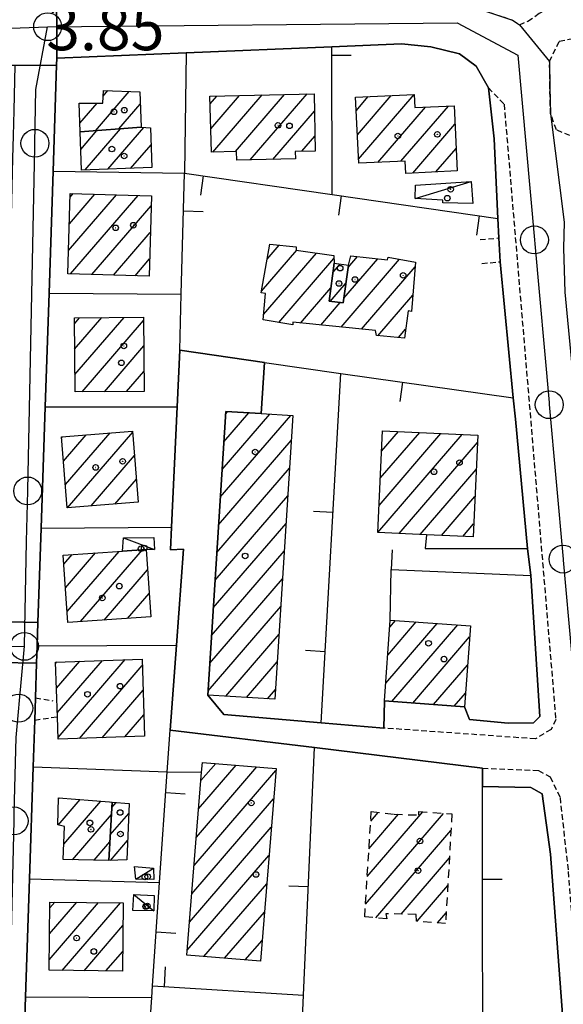
# Model space of a CAD drawing. Extents: x 1744237 to 1748551, y 5034734 to 5037867.
# Drawn here: x 1744497 to 1744594, y 5036423 to 5036599 of the extents above; entities that cross this region are included whole.
import ezdxf

# ---------------------------------------------------------------- set-up
doc = ezdxf.new("R2010")
doc.units = 0
for name, pattern in [('C', [10, 5, 5]), ('L3', [1.5, 1, -0.5]), ('L6', [2.5, 1.5, -1])]:
    doc.linetypes.add(name, pattern=pattern)
for name, color, linetype in [('11A1', 1, 'C'), ('11D4', 1, 'C'), ('17A1', 1, 'C'), ('17C3', 1, 'C'), ('17G7', 1, 'C'), ('19A1', 1, 'C'), ('1A1', 4, 'C'), ('1AJ36', 1, 'C'), ('1AP41', 7, 'CONTINUOUS'), ('1C3', 1, 'C'), ('1G7', 4, 'L6'), ('297', 7, 'CONTINUOUS'), ('298', 7, 'CONTINUOUS'), ('2E5', 3, 'C'), ('2F6', 3, 'C'), ('2L12', 1, 'L3'), ('3A1', 1, 'C'), ('A2E5', 1, 'C'), ('A2F6', 1, 'C'), ('I2E5', 7, 'CONTINUOUS'), ('N2H8', 2, 'C'), ('N2P16', 2, 'C')]:
    doc.layers.add(name, color=color, linetype=linetype)

# ---------------------------------------------------------------- blocks, each defined once
blk = doc.blocks.new('11D4')
at = {"layer": '11D4'}
for radius in [0.5, 0.01]:
    blk.add_circle((0, 0), radius, dxfattribs=at)
blk = doc.blocks.new('1AJ36')
at = {"layer": '1AJ36'}
for radius in [0.5, 0.01]:
    blk.add_circle((0, 0), radius, dxfattribs=at)
blk = doc.blocks.new('N2P16')
at = {"layer": 'N2P16'}
blk.add_circle((0, -0.00928), 2.5, dxfattribs=at)
blk = doc.blocks.new('N2H8')
at = {"layer": 'N2H8'}
blk.add_circle((0, -0.00928), 2.5, dxfattribs=at)
blk = doc.blocks.new('19A1')
at = {"layer": '19A1'}
blk.add_line((0, 0), (0, 3.50512), dxfattribs=at)

msp = doc.modelspace()

# ---------------------------------------------------------------- linework, layer by layer
at = {"layer": '17A1'}
for p, q in [((1744510.51041, 5036579.3228, -3333), (1744516.59497, 5036586.39101, -3333)), ((1744511.91585, 5036585.55367, -3333), (1744512.75555, 5036586.52911, -3333)), ((1744531.07944, 5036584.13157, -3333), (1744532.30208, 5036585.55186, -3333)), ((1744531.21782, 5036579.69302, -3333), (1744536.34366, 5036585.64751, -3333)), ((1744531.55268, 5036575.48379, -3333), (1744540.38616, 5036585.74424, -3333)), ((1744535.63301, 5036575.62447, -3333), (1744544.42774, 5036585.8399, -3333)), ((1744538.28494, 5036574.10582, -3333), (1744548.46925, 5036585.93655, -3333)), ((1744557.27332, 5036582.92534, -3333), (1744559.44822, 5036585.45184, -3333)), ((1744557.4836, 5036578.5714, -3333), (1744563.56824, 5036585.63861, -3333)), ((1744557.69495, 5036574.21653, -3333), (1744567.68265, 5036585.81995, -3333)), ((1744507.73114, 5036580.69353, -3333), (1744510.81502, 5036584.27487, -3333)), ((1744514.74385, 5036579.64242, -3333), (1744518.57146, 5036584.08772, -3333)), ((1744561.16621, 5036573.65074, -3333), (1744569.6942, 5036583.55739, -3333)), ((1744565.29169, 5036573.84494, -3333), (1744573.82152, 5036583.75373, -3333)), ((1744542.31077, 5036574.18425, -3333), (1744549.77583, 5036582.85505, -3333)), ((1744512.75629, 5036572.43832, -3333), (1744519.19242, 5036579.91493, -3333)), ((1744567.4315, 5036571.73138, -3333), (1744574.98145, 5036580.5008, -3333)), ((1744507.88704, 5036575.98049, -3333), (1744510.78268, 5036579.34317, -3333)), ((1744508.67873, 5036572.30086, -3333), (1744515.01612, 5036579.66278, -3333)), ((1744547.52331, 5036575.64017, -3333), (1744549.86431, 5036578.35962, -3333)), ((1744516.83386, 5036572.57578, -3333), (1744520.49253, 5036576.82593, -3333)), ((1744571.55982, 5036571.92779, -3333), (1744575.18989, 5036576.14471, -3333)), ((1744546.33666, 5036574.26168, -3333), (1744546.38741, 5036574.32064, -3333)), ((1744505.71279, 5036557.87589, -3333), (1744514.28968, 5036567.83934, -3333)), ((1744505.854, 5036562.63922, -3333), (1744510.42158, 5036567.9452, -3333)), ((1744505.99521, 5036567.40256, -3333), (1744506.55347, 5036568.05107, -3333)), ((1744506.04118, 5036553.65915, -3333), (1744518.15771, 5036567.73447, -3333)), ((1744509.90467, 5036553.54793, -3333), (1744520.50237, 5036565.85888, -3333)), ((1744513.76809, 5036553.4377, -3333), (1744520.36109, 5036561.09654, -3333)), ((1744541.31511, 5036556.30518, -3333), (1744543.47241, 5036558.81231, -3333)), ((1744540.3046, 5036550.53309, -3333), (1744546.64392, 5036557.89615, -3333)), ((1744540.65706, 5036546.34323, -3333), (1744550.15762, 5036557.37967, -3333)), ((1744517.63158, 5036553.32648, -3333), (1744520.2208, 5036556.33427, -3333)), ((1744543.39565, 5036544.92634, -3333), (1744553.27461, 5036556.40127, -3333)), ((1744553.08511, 5036553.89287, -3333), (1744554.3871, 5036555.40534, -3333)), ((1744554.56252, 5036544.10165, -3333), (1744565.03942, 5036556.27118, -3333)), ((1744555.08582, 5036549.30777, -3333), (1744561.16116, 5036556.36526, -3333)), ((1744555.84627, 5036554.78936, -3333), (1744557.53112, 5036556.74768, -3333)), ((1744558.20825, 5036543.73745, -3333), (1744567.83338, 5036554.91861, -3333)), ((1744552.59788, 5036548.72756, -3333), (1744555.46761, 5036552.06122, -3333)), ((1744547.27207, 5036544.83012, -3333), (1744552.72732, 5036551.16728, -3333)), ((1744561.15546, 5036542.56182, -3333), (1744567.40796, 5036549.82512, -3333)), ((1744550.91779, 5036544.46592, -3333), (1744554.39554, 5036548.50697, -3333)), ((1744506.7525, 5036544.68418, -3333), (1744507.69185, 5036545.77539, -3333)), ((1744506.79492, 5036540.13416, -3333), (1744511.68169, 5036545.81202, -3333)), ((1744506.83726, 5036535.58513, -3333), (1744515.67259, 5036545.84772, -3333)), ((1744508.13737, 5036532.49613, -3333), (1744519.15676, 5036545.29694, -3333)), ((1744564.83525, 5036542.23828, -3333), (1744566.13824, 5036543.75083, -3333)), ((1744512.12174, 5036532.52532, -3333), (1744519.18349, 5036540.72869, -3333)), ((1744516.10611, 5036532.55452, -3333), (1744519.21014, 5036536.16144, -3333)), ((1744533.53901, 5036523.5243, -3333), (1744538.02078, 5036528.73059, -3333)), ((1744533.85278, 5036528.48809, -3333), (1744534.26624, 5036528.96731, -3333)), ((1744532.91141, 5036513.59773, -3333), (1744545.53177, 5036528.25831, -3333)), ((1744533.22517, 5036518.56151, -3333), (1744541.77531, 5036528.49388, -3333)), ((1744505.13902, 5036515.8493, -3333), (1744513.13373, 5036525.13537, -3333)), ((1744505.521, 5036511.69374, -3333), (1744517.20846, 5036525.27061, -3333)), ((1744561.5915, 5036516.99121, -3333), (1744568.66794, 5036525.21272, -3333)), ((1744561.8093, 5036521.84351, -3333), (1744564.86265, 5036525.39048, -3333)), ((1744504.47294, 5036524.27304, -3333), (1744504.63903, 5036524.46599, -3333)), ((1744504.80601, 5036520.06067, -3333), (1744508.88631, 5036524.80168, -3333)), ((1744532.59764, 5036508.63394, -3333), (1744545.63132, 5036523.77574, -3333)), ((1744561.1549, 5036507.28652, -3333), (1744576.27859, 5036524.85621, -3333)), ((1744561.3727, 5036512.13882, -3333), (1744572.4733, 5036525.03397, -3333)), ((1744564.95003, 5036507.09697, -3333), (1744578.99234, 5036523.40937, -3333)), ((1744509.77204, 5036512.03272, -3333), (1744517.54431, 5036521.06145, -3333)), ((1744532.2838, 5036503.67116, -3333), (1744545.31755, 5036518.81195, -3333)), ((1744568.75809, 5036506.92242, -3333), (1744578.77178, 5036518.55385, -3333)), ((1744514.02209, 5036512.37162, -3333), (1744517.88015, 5036516.8523, -3333)), ((1744531.97004, 5036498.70737, -3333), (1744545.00378, 5036513.84817, -3333)), ((1744572.56814, 5036506.74803, -3333), (1744578.55021, 5036513.69825, -3333)), ((1744531.65627, 5036493.74359, -3333), (1744544.68994, 5036508.88538, -3333)), ((1744576.37712, 5036506.57456, -3333), (1744578.32964, 5036508.84273, -3333)), ((1744507.86614, 5036491.27844, -3333), (1744518.97135, 5036504.17894, -3333)), ((1744531.34243, 5036488.7808, -3333), (1744544.37618, 5036503.9216, -3333)), ((1744504.86748, 5036501.59072, -3333), (1744506.34202, 5036503.30364, -3333)), ((1744505.16364, 5036497.33548, -3333), (1744510.55146, 5036503.59538, -3333)), ((1744505.45874, 5036493.08115, -3333), (1744514.76191, 5036503.8872, -3333)), ((1744512.07758, 5036491.57033, -3333), (1744519.84885, 5036500.59899, -3333)), ((1744531.02866, 5036483.81701, -3333), (1744544.06241, 5036498.95781, -3333)), ((1744516.28795, 5036491.86314, -3333), (1744520.14501, 5036496.34374, -3333)), ((1744530.71489, 5036478.85323, -3333), (1744543.74857, 5036493.99502, -3333)), ((1744562.5709, 5036480.26578, -3333), (1744571.77988, 5036490.96349, -3333)), ((1744562.93265, 5036485.2853, -3333), (1744568.05296, 5036491.23336, -3333)), ((1744563.2944, 5036490.30483, -3333), (1744564.32703, 5036491.50331, -3333)), ((1744563.68454, 5036476.96124, -3333), (1744575.50582, 5036490.69354, -3333)), ((1744533.87249, 5036477.92199, -3333), (1744543.4348, 5036489.03124, -3333)), ((1744567.40593, 5036476.68494, -3333), (1744577.60779, 5036488.53603, -3333)), ((1744503.37663, 5036483.76188, -3333), (1744503.62031, 5036484.04387, -3333)), ((1744503.528, 5036479.33735, -3333), (1744507.70057, 5036484.18554, -3333)), ((1744503.67829, 5036474.91373, -3333), (1744511.7809, 5036484.32621, -3333)), ((1744503.82867, 5036470.48912, -3333), (1744515.86116, 5036484.46788, -3333)), ((1744507.64871, 5036470.32851, -3333), (1744518.91172, 5036483.4123, -3333)), ((1744537.62794, 5036477.68634, -3333), (1744543.12104, 5036484.06745, -3333)), ((1744571.12725, 5036476.40963, -3333), (1744577.23497, 5036483.50364, -3333)), ((1744511.7272, 5036470.46704, -3333), (1744519.06301, 5036478.98876, -3333)), ((1744541.38248, 5036477.44963, -3333), (1744542.80719, 5036479.10466, -3333)), ((1744574.84964, 5036476.1334, -3333), (1744576.86207, 5036478.47225, -3333)), ((1744515.80562, 5036470.60657, -3333), (1744519.21339, 5036474.56415, -3333)), ((1744528.61685, 5036452.62175, -3333), (1744539.48216, 5036465.24354, -3333)), ((1744529.02481, 5036457.69387, -3333), (1744535.78107, 5036465.54343, -3333)), ((1744529.43178, 5036462.76592, -3333), (1744532.08005, 5036465.84232, -3333)), ((1744528.20988, 5036447.5497, -3333), (1744542.87321, 5036464.58349, -3333)), ((1744503.83, 5036454.80778, -3333), (1744507.77019, 5036459.38385, -3333)), ((1744503.88917, 5036459.47472, -3333), (1744504.06726, 5036459.68159, -3333)), ((1744504.84498, 5036451.38755, -3333), (1744511.47305, 5036459.08711, -3333)), ((1744513.44274, 5036457.9206, -3333), (1744514.25206, 5036458.85968, -3333)), ((1744527.80292, 5036442.47766, -3333), (1744542.46063, 5036459.50601, -3333)), ((1744506.39054, 5036448.58367, -3333), (1744513.37848, 5036456.70128, -3333)), ((1744513.18249, 5036453.01899, -3333), (1744516.49976, 5036456.87252, -3333)), ((1744527.39495, 5036437.40554, -3333), (1744542.04905, 5036454.4286, -3333)), ((1744510.27703, 5036448.50024, -3333), (1744513.11816, 5036451.80066, -3333)), ((1744513.21014, 5036448.45182, -3333), (1744516.28841, 5036452.02772, -3333)), ((1744526.98798, 5036432.33349, -3333), (1744541.63647, 5036449.35112, -3333)), ((1744529.98587, 5036431.2178, -3333), (1744541.22489, 5036444.27371, -3333)), ((1744502.22865, 5036430.61124, -3333), (1744511.08599, 5036440.90154, -3333)), ((1744502.28597, 5036435.27604, -3333), (1744507.16352, 5036440.94317, -3333)), ((1744502.34222, 5036439.94175, -3333), (1744503.24097, 5036440.9858, -3333)), ((1744504.56039, 5036428.72064, -3333), (1744515.00854, 5036440.85891, -3333)), ((1744533.68603, 5036430.91684, -3333), (1744540.81331, 5036439.19631, -3333)), ((1744508.4847, 5036428.68115, -3333), (1744515.46065, 5036436.78482, -3333)), ((1744537.3862, 5036430.61588, -3333), (1744540.40081, 5036434.11783, -3333)), ((1744512.4091, 5036428.64067, -3333), (1744515.41909, 5036432.13725, -3333))]:
    msp.add_line(p, q, dxfattribs=at)
at = {"layer": '17C3'}
for p, q in [((1744567.81711, 5036567.15186, -3333), (1744577.90551, 5036570.23408, -3333)), ((1744515.54489, 5036506.33167, -3333), (1744521.0923, 5036504.23525, -3333)), ((1744517.77283, 5036445.10635, -3333), (1744520.90368, 5036447.04042, -3333)), ((1744517.40685, 5036442.35609, -3333), (1744521.01002, 5036439.43631, -3333))]:
    msp.add_line(p, q, dxfattribs=at)
at = {"layer": '17G7'}
for p, q in [((1744558.94001, 5036440.62913, -3333), (1744572.9455, 5036456.89765, -3333)), ((1744559.25016, 5036445.58763, -3333), (1744569.20742, 5036457.15566, -3333)), ((1744559.55932, 5036450.54606, -3333), (1744564.87709, 5036456.7235, -3333)), ((1744559.86947, 5036455.50456, -3333), (1744561.22498, 5036457.0792, -3333)), ((1744560.77439, 5036438.16076, -3333), (1744574.26676, 5036453.8343, -3333)), ((1744565.32164, 5036438.84382, -3333), (1744573.97698, 5036448.89838, -3333)), ((1744568.17834, 5036437.56413, -3333), (1744573.6872, 5036443.96246, -3333)), ((1744571.87113, 5036437.2546, -3333), (1744573.39735, 5036439.02754, -3333))]:
    msp.add_line(p, q, dxfattribs=at)
at = {"layer": '1A1'}
for points in [[(1744518.71299, 5036579.94226, 9.805), (1744507.78187, 5036579.11674, 9.805), (1744507.61512, 5036584.28328, 9.805), (1744511.87025, 5036584.27255, 9.805), (1744511.95005, 5036586.55813, 9.805), (1744518.49459, 5036586.32247, 9.805), (1744518.71299, 5036579.94226, 9.805)], [(1744531.03668, 5036585.52141, 12.541), (1744549.71363, 5036585.96643, 12.541), (1744549.91754, 5036575.68985, 12.541), (1744546.35074, 5036575.61566, 12.541), (1744546.38875, 5036574.26257, 12.541), (1744535.87338, 5036574.05986, 12.541), (1744535.81911, 5036575.63036, 12.541), (1744531.34862, 5036575.47655, 12.541), (1744531.03668, 5036585.52141, 12.541)], [(1744557.15635, 5036585.34764, 12.845), (1744567.68227, 5036585.82494, 12.845), (1744567.79639, 5036583.46761, 12.845), (1744574.82286, 5036583.80154, 12.845), (1744575.38336, 5036572.10944, 12.845), (1744566.17133, 5036571.67123, 12.845), (1744566.06825, 5036573.88095, 12.845), (1744557.72931, 5036573.48899, 12.845), (1744557.15635, 5036585.34764, 12.845)], [(1744508.01149, 5036572.27804, 8.893), (1744507.78187, 5036579.11674, 8.893), (1744518.71299, 5036579.94226, 8.893), (1744520.38888, 5036579.84796, 8.893), (1744520.63328, 5036572.70448, 8.893), (1744508.01149, 5036572.27804, 8.893)], [(1744506.0148, 5036568.06594, 10.717), (1744520.55554, 5036567.66909, 10.717), (1744520.12911, 5036553.25551, 10.717), (1744505.58788, 5036553.67239, 10.717), (1744506.0148, 5036568.06594, 10.717)], [(1744567.90279, 5036555.74719, 16.368), (1744567.16672, 5036546.93575, 16.368), (1744566.56558, 5036547.00814, 16.368), (1744565.92656, 5036542.14238, 16.368), (1744560.89501, 5036542.58446, 16.368), (1744560.71015, 5036543.48729, 16.368), (1744545.90799, 5036544.9658, 16.368), (1744545.91914, 5036544.5083, 16.368), (1744540.57166, 5036545.39311, 16.368), (1744540.9986, 5036550.15776, 16.368), (1744540.25545, 5036550.25161, 16.368), (1744541.78155, 5036558.97269, 16.368), (1744546.51577, 5036558.52342, 16.368), (1744546.53035, 5036557.91273, 16.368), (1744553.25662, 5036556.92344, 16.368), (1744553.30343, 5036555.55998, 16.368), (1744552.41061, 5036548.75066, 16.368), (1744554.96446, 5036548.43619, 16.368), (1744555.90158, 5036555.18965, 16.368), (1744556.29989, 5036556.87724, 16.368), (1744562.87054, 5036556.1852, 16.368), (1744563.00062, 5036556.64524, 16.368), (1744567.90279, 5036555.74719, 16.368)], [(1744553.30343, 5036555.55998, 14.696), (1744555.90158, 5036555.18965, 14.696), (1744554.96446, 5036548.43619, 14.696), (1744552.41061, 5036548.75066, 14.696), (1744553.30343, 5036555.55998, 14.696)], [(1744506.74276, 5036545.7666, 10.565), (1744519.15332, 5036545.87937, 10.565), (1744519.23145, 5036532.57764, 10.565), (1744506.86634, 5036532.48732, 10.565), (1744506.74276, 5036545.7666, 10.565)], [(1744545.91363, 5036528.23472, 14.76), (1744542.69749, 5036477.36644, 14.76), (1744530.66916, 5036478.12371, 14.76), (1744533.8853, 5036528.99197, 14.76), (1744540.21449, 5036528.59177, 14.76), (1744545.91363, 5036528.23472, 14.76)], [(1744505.46714, 5036511.68971, 11.629), (1744504.45851, 5036524.45249, 11.629), (1744517.19359, 5036525.45604, 11.629), (1744518.2103, 5036512.7059, 11.629), (1744505.46714, 5036511.68971, 11.629)], [(1744561.97521, 5036525.52556, 11.629), (1744579.05229, 5036524.72666, 11.629), (1744578.2227, 5036506.49094, 11.629), (1744569.88923, 5036506.87062, 11.629), (1744561.15402, 5036507.27141, 11.629), (1744561.97521, 5036525.52556, 11.629)], [(1744504.75559, 5036503.19403, 10.413), (1744515.35654, 5036503.92866, 10.413), (1744519.59698, 5036504.22171, 10.413), (1744520.43648, 5036492.15133, 10.413), (1744505.59532, 5036491.12066, 10.413), (1744504.75559, 5036503.19403, 10.413)], [(1744577.75547, 5036490.53083, 13.833), (1744576.67901, 5036475.99843, 13.833), (1744569.50963, 5036476.52936, 13.833), (1744562.34019, 5036477.06128, 13.833), (1744563.38622, 5036491.57135, 13.833), (1744577.75547, 5036490.53083, 13.833)], [(1744503.36724, 5036484.03497, 10.185), (1744518.87215, 5036484.57171, 10.185), (1744519.34391, 5036470.72676, 10.185), (1744503.8384, 5036470.19801, 10.185), (1744503.70183, 5036474.22349, 10.185), (1744503.36724, 5036484.03497, 10.185)], [(1744526.91841, 5036431.46679, 12.237), (1744529.55533, 5036464.3056, 12.237), (1744529.6917, 5036466.03578, 12.237), (1744542.90371, 5036464.96688, 12.237), (1744540.0985, 5036430.39549, 12.237), (1744526.91841, 5036431.46679, 12.237)], [(1744513.49634, 5036458.9205, 11.325), (1744512.94004, 5036448.44265, 11.325), (1744504.72304, 5036448.61944, 11.325), (1744504.98367, 5036454.56209, 11.325), (1744503.75763, 5036454.82343, 11.325), (1744503.8947, 5036459.69577, 11.325), (1744513.0148, 5036458.96271, 11.325), (1744513.49634, 5036458.9205, 11.325)], [(1744513.49634, 5036458.9205, 7.069), (1744516.57868, 5036458.67363, 7.069), (1744516.13643, 5036448.5483, 7.069), (1744512.94004, 5036448.44265, 7.069), (1744513.49634, 5036458.9205, 7.069)], [(1744502.35574, 5036440.99481, 10.884), (1744515.49737, 5036440.85335, 10.884), (1744515.38697, 5036428.61063, 10.884), (1744502.20574, 5036428.74513, 10.884), (1744502.35574, 5036440.99481, 10.884)]]:
    msp.add_polyline3d(points, close=True, dxfattribs=at)
at = {"layer": '1AP41'}
msp.add_polyline3d([(1744497.49168, 5036408.80883, 4.81), (1744497.98454, 5036424.01064, 4.695), (1744498.69973, 5036445.14422, 4.535), (1744499.36565, 5036465.26017, 4.383), (1744499.64062, 5036473.62592, 4.32), (1744499.77262, 5036477.62736, 4.29), (1744499.97511, 5036483.82442, 4.242), (1744500.08004, 5036486.92723, 4.219), (1744500.22036, 5036491.12587, 4.186), (1744500.22036, 5036491.12587, 4.186), (1744500.78775, 5036508.05323, 4.057), (1744501.51883, 5036529.81883, 3.89), (1744502.20408, 5036550.199, 3.733), (1744502.92715, 5036572.05827, 3.566), (1744503.56361, 5036591.10593, 3.42), (1744503.60273, 5036592.3665, 3.41), (1744526.78604, 5036593.31703, 3.59), (1744552.88388, 5036594.38725, 3.793), (1744565.40491, 5036594.90042, 3.89), (1744570.64753, 5036594.37183, 3.89), (1744575.81923, 5036593.1018, 3.89), (1744578.77505, 5036590.88579, 3.89), (1744580.97341, 5036587.0506, 3.89), (1744582.03532, 5036577.8802, 3.89), (1744582.67514, 5036563.55839, 4.228), (1744582.83216, 5036560.09105, 4.31), (1744583.09611, 5036555.8374, 4.4), (1744585.38623, 5036531.39732, 4.64), (1744585.85907, 5036527.58252, 4.61), (1744588.00149, 5036504.39305, 5), (1744588.61174, 5036499.58561, 4.55), (1744590.2243, 5036474.24138, 4.88), (1744589.03219, 5036473.11021, 4.88), (1744584.54708, 5036473.04457, 4.88), (1744577.57002, 5036473.72628, 5), (1744576.67901, 5036475.99843, 5), (1744569.50963, 5036476.52936, 7.115), (1744562.34019, 5036477.06128, 9.23), (1744562.20251, 5036472.19692, 5.36), (1744550.97379, 5036473.15138, 5.031), (1744533.53053, 5036474.63596, 4.52), (1744530.66916, 5036478.12371, 4.49), (1744533.8853, 5036528.99197, 4.357), (1744540.21449, 5036528.59177, 5.45), (1744540.84447, 5036537.76233, 5.09), (1744525.63602, 5036539.96664, 5.06), (1744525.16579, 5036529.81315, 4.975), (1744524.17859, 5036508.22697, 4.794), (1744523.98707, 5036504.18998, 4.76), (1744526.29871, 5036504.28463, 4.79), (1744525.02709, 5036487.03782, 4.806), (1744523.89913, 5036471.83966, 4.82), (1744549.7716, 5036468.68178, 5.069), (1744579.94667, 5036464.9992, 5.36), (1744579.94657, 5036461.84906, 5.342), (1744579.94772, 5036461.73983, 5.342), (1744588.57255, 5036461.55443, 5.36), (1744590.63174, 5036460.41167, 4.76), (1744592.13371, 5036449.55419, 4.76), (1744594.29142, 5036420.07161, 4.696)], dxfattribs=at)
at = {"layer": '1C3'}
for points in [[(1744567.88549, 5036569.59003, 7.086), (1744577.90551, 5036570.23408, 7.086), (1744578.19267, 5036566.28705, 7.086), (1744572.81696, 5036566.40954, 7.086), (1744572.8064, 5036566.85906, 7.086), (1744567.81711, 5036567.15186, 7.086), (1744567.88549, 5036569.59003, 7.086)], [(1744515.54489, 5036506.33167, 6.939), (1744521.01958, 5036506.36099, 6.939), (1744521.0923, 5036504.23525, 6.939), (1744519.59698, 5036504.22171, 6.939), (1744515.35654, 5036503.92866, 6.939), (1744515.54489, 5036506.33167, 6.939)], [(1744517.77283, 5036445.10635, 6.973), (1744517.54057, 5036447.38062, 6.973), (1744520.90368, 5036447.04042, 6.973), (1744520.96537, 5036445.06229, 6.973), (1744517.77283, 5036445.10635, 6.973)], [(1744521.06371, 5036442.17826, 6.987), (1744521.01002, 5036439.43631, 6.987), (1744517.20011, 5036439.46128, 6.987), (1744517.40685, 5036442.35609, 6.987), (1744521.06371, 5036442.17826, 6.987)]]:
    msp.add_polyline3d(points, close=True, dxfattribs=at)
at = {"layer": '1G7'}
msp.add_polyline3d([(1744564.10181, 5036456.75077, 4.56), (1744568.51626, 5036456.59449, 4.56), (1744568.4947, 5036457.20466, 4.56), (1744574.4405, 5036456.79483, 4.56), (1744573.28602, 5036437.13676, 4.56), (1744568.09758, 5036437.57113, 4.56), (1744568.05384, 5036438.78639, 4.56), (1744562.57639, 5036438.90128, 4.56), (1744562.76125, 5036437.99845, 4.56), (1744558.79673, 5036438.32076, 4.56), (1744559.97675, 5036457.22154, 4.56), (1744564.10181, 5036456.75077, 4.56)], close=True, dxfattribs=at)
at = {"layer": '297'}
for points in [[(1744494.36919, 5036602.99777, 3.98), (1744494.22523, 5036607.01468, 3.894), (1744503.52425, 5036607.34908, 3.876), (1744503.60273, 5036592.3665, 3.41), (1744503.56361, 5036591.10593, 3.42), (1744496.11908, 5036591.01152, 3.46), (1744494.5982, 5036591.03117, 3.472), (1744494.76247, 5036602.13761, 4.056), (1744494.36919, 5036602.99777, 3.98)], [(1744500.22036, 5036491.12587, 4.186), (1744500.08004, 5036486.92723, 4.219), (1744499.97511, 5036483.82442, 4.242), (1744493.2808, 5036483.97066, 3.19), (1744493.01583, 5036491.17478, 2.668), (1744495.18017, 5036491.2544, 2.65), (1744500.22036, 5036491.12587, 4.186)]]:
    msp.add_polyline3d(points, close=True, dxfattribs=at)
at = {"layer": '298'}
for points in [[(1744594.29142, 5036420.07161, 4.696), (1744592.13371, 5036449.55419, 4.76), (1744590.63174, 5036460.41167, 4.76), (1744588.57255, 5036461.55443, 5.36), (1744579.94772, 5036461.73983, 5.342), (1744579.94657, 5036461.84906, 5.342), (1744579.94667, 5036464.9992, 5.36), (1744549.7716, 5036468.68178, 5.069), (1744523.89913, 5036471.83966, 4.82), (1744525.02709, 5036487.03782, 4.806), (1744526.29871, 5036504.28463, 4.79), (1744523.98707, 5036504.18998, 4.76), (1744524.17859, 5036508.22697, 4.794), (1744525.16579, 5036529.81315, 4.975), (1744525.63602, 5036539.96664, 5.06), (1744540.84447, 5036537.76233, 5.09), (1744540.21449, 5036528.59177, 5.45), (1744533.8853, 5036528.99197, 4.357), (1744530.66916, 5036478.12371, 4.49), (1744533.53053, 5036474.63596, 4.52), (1744550.97379, 5036473.15138, 5.031), (1744562.20251, 5036472.19692, 5.36), (1744562.34019, 5036477.06128, 9.23), (1744569.50963, 5036476.52936, 7.115), (1744576.67901, 5036475.99843, 5), (1744577.57002, 5036473.72628, 5), (1744584.54708, 5036473.04457, 4.88), (1744589.03219, 5036473.11021, 4.88), (1744590.2243, 5036474.24138, 4.88), (1744588.61174, 5036499.58561, 4.55), (1744588.00149, 5036504.39305, 5), (1744585.85907, 5036527.58252, 4.61), (1744585.38623, 5036531.39732, 4.64), (1744583.09611, 5036555.8374, 4.4), (1744582.83216, 5036560.09105, 4.31), (1744582.67514, 5036563.55839, 4.228), (1744582.03532, 5036577.8802, 3.89), (1744580.97341, 5036587.0506, 3.89), (1744578.77505, 5036590.88579, 3.89), (1744575.81923, 5036593.1018, 3.89), (1744570.64753, 5036594.37183, 3.89), (1744565.40491, 5036594.90042, 3.89), (1744552.88388, 5036594.38725, 3.793), (1744526.78604, 5036593.31703, 3.59), (1744503.60273, 5036592.3665, 3.41), (1744503.52425, 5036607.34908, 3.876)], [(1744576.53486, 5036602.07919, 3.828), (1744585.30734, 5036599.18196, 3.904), (1744586.54789, 5036598.31094, 3.98), (1744591.94443, 5036591.74131, 4.61), (1744591.99938, 5036587.13104, 4.58), (1744592.10493, 5036582.3671, 4.46), (1744594.54603, 5036562.92175, 4.208)]]:
    msp.add_polyline3d(points, dxfattribs=at)
for points in [[(1744496.11908, 5036591.01152, 3.46), (1744503.56361, 5036591.10593, 3.42), (1744502.92715, 5036572.05827, 3.566), (1744502.20408, 5036550.199, 3.733), (1744501.51883, 5036529.81883, 3.89), (1744500.78775, 5036508.05323, 4.057), (1744500.22036, 5036491.12587, 4.186), (1744495.18017, 5036491.2544, 2.65), (1744495.14413, 5036511.32889, 2.71), (1744495.12913, 5036513.00463, 2.71), (1744495.13487, 5036517.00465, 2.72), (1744495.08031, 5036543.30781, 2.792), (1744495.07117, 5036546.04506, 2.8), (1744495.72462, 5036574.38693, 3.21), (1744495.81765, 5036578.38646, 3.27), (1744495.92381, 5036582.93455, 3.338), (1744496.11908, 5036591.01152, 3.46)], [(1744493.2808, 5036483.97066, 3.19), (1744499.97511, 5036483.82442, 4.242), (1744499.77262, 5036477.62736, 4.29), (1744499.64062, 5036473.62592, 4.32), (1744499.36565, 5036465.26017, 4.383), (1744498.69973, 5036445.14422, 4.535), (1744497.98454, 5036424.01064, 4.695), (1744497.49168, 5036408.80883, 4.81), (1744497.34379, 5036404.8052, 4.84), (1744497.30602, 5036403.7413, 4.848), (1744496.7062, 5036385.46361, 4.991), (1744494.31383, 5036385.49631, 4.601), (1744491.55283, 5036385.53655, 4.15), (1744491.85905, 5036402.71115, 3.982), (1744491.99739, 5036411.02656, 3.9), (1744492.06596, 5036415.03128, 3.87), (1744492.21492, 5036424.04953, 3.781), (1744492.5679, 5036443.52228, 3.588), (1744492.73988, 5036453.37265, 3.49), (1744492.81643, 5036457.37796, 3.46), (1744492.93634, 5036463.84765, 3.394), (1744493.2808, 5036483.97066, 3.19)]]:
    msp.add_polyline3d(points, close=True, dxfattribs=at)
at = {"layer": '2E5'}
for points in [[(1744499.77262, 5036477.62736, 4.29), (1744499.97511, 5036483.82442, 4.242), (1744500.08004, 5036486.92723, 4.219), (1744500.22036, 5036491.12587, 4.186), (1744500.78775, 5036508.05323, 4.057), (1744501.51883, 5036529.81883, 3.89), (1744502.20408, 5036550.199, 3.733), (1744502.92715, 5036572.05827, 3.566), (1744503.56361, 5036591.10593, 3.42), (1744503.60273, 5036592.3665, 3.41), (1744526.78604, 5036593.31703, 3.59), (1744552.88388, 5036594.38725, 3.793), (1744565.40491, 5036594.90042, 3.89), (1744570.64753, 5036594.37183, 3.89), (1744575.81923, 5036593.1018, 3.89), (1744578.77505, 5036590.88579, 3.89), (1744580.97341, 5036587.0506, 3.89), (1744582.03532, 5036577.8802, 3.89), (1744582.67514, 5036563.55839, 4.228), (1744582.83216, 5036560.09105, 4.31)], [(1744583.09611, 5036555.8374, 4.4), (1744585.38623, 5036531.39732, 4.64)], [(1744585.85907, 5036527.58252, 4.61), (1744588.00149, 5036504.39305, 5)], [(1744588.61174, 5036499.58561, 4.55), (1744590.2243, 5036474.24138, 4.88), (1744589.03219, 5036473.11021, 4.88), (1744584.54708, 5036473.04457, 4.88), (1744577.57002, 5036473.72628, 5), (1744576.67901, 5036475.99843, 5)], [(1744497.49168, 5036408.80883, 4.81), (1744497.98454, 5036424.01064, 4.695), (1744498.69973, 5036445.14422, 4.535), (1744499.36565, 5036465.26017, 4.383), (1744499.64062, 5036473.62592, 4.32)], [(1744579.94657, 5036461.84906, 5.342), (1744579.94772, 5036461.73983, 5.342), (1744588.57255, 5036461.55443, 5.36), (1744590.63174, 5036460.41167, 4.76), (1744592.13371, 5036449.55419, 4.76), (1744594.29142, 5036420.07161, 4.696), (1744595.1804, 5036407.96982, 4.67), (1744595.07109, 5036404.83157, 4.73), (1744593.62952, 5036401.88654, 4.73), (1744590.30671, 5036399.07261, 4.73), (1744586.47846, 5036396.92893, 4.73), (1744580.00142, 5036395.10868, 4.97)]]:
    msp.add_polyline3d(points, dxfattribs=at)
at = {"layer": '2F6'}
for points in [[(1744579.94667, 5036464.9992, 5.36), (1744549.7716, 5036468.68178, 5.069), (1744523.89913, 5036471.83966, 4.82), (1744525.02709, 5036487.03782, 4.806), (1744526.29871, 5036504.28463, 4.79), (1744523.98707, 5036504.18998, 4.76), (1744524.17859, 5036508.22697, 4.794), (1744525.16579, 5036529.81315, 4.975), (1744525.63602, 5036539.96664, 5.06), (1744540.84447, 5036537.76233, 5.09), (1744540.21449, 5036528.59177, 5.45)], [(1744530.66916, 5036478.12371, 4.49), (1744533.53053, 5036474.63596, 4.52), (1744550.97379, 5036473.15138, 5.031), (1744562.20251, 5036472.19692, 5.36), (1744562.34019, 5036477.06128, 9.23)]]:
    msp.add_polyline3d(points, dxfattribs=at)
at = {"layer": '2L12'}
for p, q in [((1744579.48354, 5036559.82157, 4.31), (1744582.83216, 5036560.09105, 4.31)), ((1744579.80523, 5036555.52008, 4.31), (1744583.09611, 5036555.8374, 4.4)), ((1744499.77262, 5036477.62736, 4.29), (1744502.88238, 5036477.10774, 5.66)), ((1744499.64062, 5036473.62592, 4.32), (1744503.70183, 5036474.22349, 5.66))]:
    msp.add_line(p, q, dxfattribs=at)
for points in [[(1744513.67238, 5036603.45052, 3.904), (1744513.71613, 5036602.23526, 4.056), (1744523.74706, 5036602.42482, 4.056), (1744526.51796, 5036601.30018, 4.056), (1744528.20519, 5036601.05429, 4.056), (1744576.53486, 5036602.07919, 3.828), (1744585.30734, 5036599.18196, 3.904), (1744586.54789, 5036598.31094, 3.98), (1744588.04996, 5036598.97186, 3.98), (1744590.12882, 5036600.40905, 3.98), (1744592.22222, 5036601.54445, 3.98), (1744594.01696, 5036602.36867, 3.98), (1744631.24533, 5036603.47599, 3.98), (1744631.28168, 5036606.97284, 4.056)], [(1744580.97341, 5036587.0506, 3.89), (1744583.79617, 5036584.09252, 3.41), (1744593.0525, 5036473.7318, 4.22), (1744592.2137, 5036471.95309, 4.22), (1744589.39453, 5036470.24994, 4.25), (1744562.20251, 5036472.19692, 5.36)], [(1744579.94667, 5036464.9992, 5.36), (1744589.94224, 5036464.60241, 4.46), (1744592.06585, 5036463.45644, 4.49), (1744593.81776, 5036459.71723, 4.49), (1744595.28905, 5036446.44045, 4.88), (1744598.12916, 5036409.61648, 4.79), (1744597.97276, 5036406.26309, 4.79), (1744597.38628, 5036403.20249, 4.79), (1744595.63261, 5036399.83094, 4.79), (1744591.16943, 5036396.22669, 4.79), (1744586.54548, 5036394.35647, 4.79), (1744533.63541, 5036386.90952, 4.85)]]:
    msp.add_polyline3d(points, dxfattribs=at)
msp.add_polyline3d([(1744591.99938, 5036587.13104, 4.58), (1744591.94443, 5036591.74131, 4.61), (1744593.67945, 5036595.36219, 4.61), (1744598.4519, 5036596.40008, 4.52), (1744613.32678, 5036596.97997, 4.49), (1744623.22323, 5036597.07723, 4.49), (1744627.05149, 5036596.5923, 4.49), (1744629.07774, 5036594.75005, 4.49), (1744630.22742, 5036591.00392, 4.49), (1744630.52607, 5036585.74996, 4.49), (1744630.0106, 5036580.07707, 4.49), (1744628.24124, 5036576.07051, 4.49), (1744625.36463, 5036574.30388, 4.49), (1744621.03644, 5036573.93707, 4.49), (1744612.35552, 5036574.76513, 4.49), (1744609.62107, 5036575.28173, 4.49), (1744599.73749, 5036576.68879, 4.49), (1744593.19993, 5036579.45932, 4.46), (1744592.10493, 5036582.3671, 4.46), (1744591.99938, 5036587.13104, 4.58)], close=True, dxfattribs=at)
at = {"layer": '3A1'}
for p, q in [((1744552.97098, 5036567.86385, 3.956), (1744552.88388, 5036594.38725, 3.793)), ((1744502.92715, 5036572.05827, 3.566), (1744526.49903, 5036571.70198, 3.7)), ((1744502.20408, 5036550.199, 3.734), (1744525.91082, 5036550.02428, 4.072)), ((1744550.97379, 5036473.15138, 5.122), (1744554.52979, 5036535.80917, 4.418)), ((1744501.51883, 5036529.81883, 3.89), (1744525.16579, 5036529.81315, 4.283)), ((1744500.78775, 5036508.05323, 4.057), (1744524.17859, 5036508.22697, 4.369)), ((1744500.08004, 5036486.92723, 4.218), (1744525.02709, 5036487.03782, 4.479)), ((1744499.36565, 5036465.26017, 4.383), (1744523.39224, 5036464.36219, 4.414)), ((1744523.39224, 5036464.36219, 4.414), (1744529.55533, 5036464.3056, 4.55)), ((1744498.69973, 5036445.14422, 4.535), (1744522.03337, 5036444.5003, 4.56)), ((1744520.76242, 5036425.98386, 4.629), (1744547.82788, 5036424.26709, 4.704)), ((1744497.98454, 5036424.01064, 4.693), (1744520.62292, 5036423.86632, 4.639))]:
    msp.add_line(p, q, dxfattribs=at)
for points in [[(1744526.78604, 5036593.31703, 3.59), (1744526.49903, 5036571.70198, 3.7), (1744552.97098, 5036567.86385, 3.956), (1744582.67514, 5036563.55839, 4.228)], [(1744525.63602, 5036539.96664, 4.218), (1744525.91082, 5036550.02428, 4.072), (1744526.49903, 5036571.70198, 3.7)], [(1744540.84447, 5036537.76233, 4.352), (1744554.52979, 5036535.80917, 4.418), (1744585.38623, 5036531.39732, 4.64)], [(1744569.88923, 5036506.87062, 4.353), (1744569.66367, 5036504.42872, 4.33), (1744588.00149, 5036504.39305, 5)], [(1744563.38622, 5036491.57135, 4.246), (1744563.52188, 5036500.64677, 4.338), (1744588.61174, 5036499.58561, 4.55)], [(1744518.01802, 5036385.78471, 4.913), (1744519.25251, 5036403.85012, 4.581), (1744520.62292, 5036423.86632, 4.639), (1744520.76242, 5036425.98386, 4.629), (1744522.03337, 5036444.5003, 4.56), (1744523.39224, 5036464.36219, 4.414), (1744523.89913, 5036471.83966, 4.509)], [(1744546.37321, 5036390.92097, 5.18), (1744547.82788, 5036424.26709, 4.704), (1744549.7716, 5036468.68178, 5.046)], [(1744580.00142, 5036395.10868, 4.97), (1744579.94772, 5036461.73983, 5.342), (1744579.94657, 5036461.84906, 5.342), (1744579.94667, 5036464.9992, 5.36)]]:
    msp.add_polyline3d(points, dxfattribs=at)
at = {"layer": 'A2E5', "flags": 128}
for points in [[(1744442.05694, 5036595.72478), (1744458.99501, 5036596.36871), (1744459.37818, 5036596.38132), (1744501.95155, 5036597.99068)], [(1744501.95155, 5036597.99068), (1744575.39379, 5036598.68326), (1744586.25856, 5036592.85956), (1744589.22746, 5036559.75898), (1744589.28996, 5036559.03053), (1744591.84944, 5036530.57288), (1744591.8841, 5036530.2034), (1744594.37055, 5036502.50751), (1744594.38398, 5036502.32799), (1744597.37425, 5036469.04849), (1744597.46711, 5036468.02143), (1744599.65726, 5036443.65711), (1744603.33551, 5036402.96141), (1744610.07179, 5036390.41233)], [(1744417.51264, 5036485.45403), (1744464.02533, 5036486.25975), (1744464.4549, 5036486.26881), (1744466.55233, 5036486.30431), (1744497.79682, 5036486.85477)]]:
    msp.add_lwpolyline(points, dxfattribs=at)
at = {"layer": 'A2F6', "flags": 128}
for points in [[(1744497.79682, 5036486.85477), (1744498.19114, 5036505.68073), (1744498.37697, 5036514.72881), (1744498.38261, 5036514.8546), (1744499.65236, 5036576.35352), (1744499.66825, 5036577.07981), (1744499.86422, 5036586.71635), (1744501.95155, 5036597.99068)], [(1744495.98167, 5036377.75825), (1744494.31383, 5036385.49631), (1744494.82242, 5036407.30042), (1744494.95536, 5036413.07306), (1744494.95659, 5036413.25769), (1744495.93875, 5036455.55049), (1744495.96735, 5036456.95169), (1744496.2846, 5036470.51866), (1744496.7692, 5036475.77302), (1744496.83434, 5036476.4709), (1744497.79682, 5036486.85477)]]:
    msp.add_lwpolyline(points, dxfattribs=at)
at = {"layer": 'I2E5'}
for points in [[(1744513.37743, 5036607.70285, 3.845), (1744513.67238, 5036603.45052, 3.904), (1744513.71613, 5036602.23526, 4.056), (1744523.74706, 5036602.42482, 4.056), (1744526.51796, 5036601.30018, 4.056), (1744528.20519, 5036601.05429, 4.056), (1744576.53486, 5036602.07919, 3.828), (1744585.30734, 5036599.18196, 3.904), (1744586.54789, 5036598.31094, 3.98), (1744591.94443, 5036591.74131, 4.61), (1744591.99938, 5036587.13104, 4.58), (1744592.10493, 5036582.3671, 4.46), (1744594.54603, 5036562.92175, 4.208), (1744594.42467, 5036558.25517, 4.056), (1744594.6867, 5036550.3528, 4.056), (1744597.98163, 5036515.93672, 4.208), (1744598.78436, 5036505.61866, 4.36), (1744602.40287, 5036461.63196, 4.36), (1744602.90199, 5036449.83498, 4.208), (1744604.77707, 5036421.30207, 4.512)], [(1744582.83216, 5036560.09105, 4.31), (1744583.09611, 5036555.8374, 4.4)], [(1744585.38623, 5036531.39732, 4.64), (1744585.85907, 5036527.58252, 4.61)], [(1744530.66916, 5036478.12371, 4.49), (1744533.8853, 5036528.99197, 4.357), (1744540.21449, 5036528.59177, 5.45)], [(1744588.00149, 5036504.39305, 5), (1744588.61174, 5036499.58561, 4.55)], [(1744499.64062, 5036473.62592, 4.32), (1744499.77262, 5036477.62736, 4.29)], [(1744562.34019, 5036477.06128, 9.23), (1744569.50963, 5036476.52936, 7.115), (1744576.67901, 5036475.99843, 5)], [(1744579.94772, 5036461.73983, 5.342), (1744579.94657, 5036461.84906, 5.342), (1744579.94667, 5036464.9992, 5.36)]]:
    msp.add_polyline3d(points, dxfattribs=at)

# ---------------------------------------------------------------- block references
at = {"layer": '11D4'}
for p in [(1744515.70208, 5036583.01565, 9.805), (1744545.30902, 5036580.2113, 12.541), (1744571.82138, 5036578.67586, 12.845), (1744515.67381, 5036574.79772, 8.893), (1744573.60157, 5036567.23645, 7.086), (1744517.31554, 5036562.38015, 10.717), (1744554.40405, 5036554.68251, 14.696), (1744565.69703, 5036553.39188, 16.368), (1744515.61338, 5036540.72546, 10.565), (1744539.16173, 5036521.70832, 14.76), (1744515.39782, 5036520.03241, 11.629), (1744575.79371, 5036519.79337, 11.629), (1744519.25438, 5036504.49796, 6.939), (1744514.79184, 5036497.65336, 10.413), (1744573.02977, 5036484.56314, 13.833), (1744514.94232, 5036479.70958, 10.185), (1744538.46406, 5036458.75482, 12.237), (1744514.94523, 5036457.04711, 7.069), (1744509.52818, 5036455.18778, 11.325), (1744568.70884, 5036451.92733, 4.56), (1744519.88633, 5036445.55726, 6.973), (1744519.84219, 5036440.27365, 6.987), (1744510.23448, 5036432.13163, 10.884)]:
    msp.add_blockref('11D4', p, dxfattribs=at)
at = {"layer": '19A1'}
for p, rotation in [((1744552.88832, 5036592.86617, -3333), 270.187), ((1744529.85003, 5036571.21545, -3333), 171.747), ((1744554.59326, 5036567.62814, -3333), 171.747), ((1744526.31619, 5036564.96081, -3333), 268.447), ((1744579.33841, 5036564.04198, -3333), 171.757), ((1744565.59587, 5036534.22677, -3333), 171.867), ((1744553.11315, 5036510.84617, -3333), 86.757), ((1744563.63048, 5036500.64286, -3333), 357.577), ((1744551.6965, 5036485.88317, -3333), 86.74700000000003), ((1744523.13668, 5036460.61828, -3333), 266.087), ((1744579.96147, 5036445.11466, -3333), 270.047), ((1744548.67906, 5036443.7029, -3333), 87.49700000000001), ((1744521.42781, 5036435.67356, -3333), 266.077), ((1744522.87552, 5036425.85004, -3333), 356.377)]:
    msp.add_blockref('19A1', p, dxfattribs=dict(at, rotation=rotation))
at = {"layer": '1AJ36'}
for p in [(1744513.85946, 5036582.7244, 3.744), (1744543.25193, 5036580.2801, 3.642), (1744564.74483, 5036578.38131, 3.642), (1744513.47378, 5036576.04027, 3.744), (1744574.20286, 5036568.82489, 3.65), (1744514.15421, 5036561.91306, 3.744), (1744554.18628, 5036551.9353, 4.36), (1744557.0558, 5036552.64333, 4.36), (1744515.1813, 5036537.69245, 4.152), (1744510.55937, 5036518.93844, 4.152), (1744571.22235, 5036518.15875, 4.458), (1744518.70149, 5036504.35432, 4.293), (1744537.37461, 5036503.06702, 4.56), (1744511.7534, 5036495.52963, 4.254), (1744570.24795, 5036487.40293, 4.152), (1744509.10357, 5036478.25898, 4.254), (1744509.71755, 5036454.02353, 4.56), (1744515.00584, 5036453.19246, 4.56), (1744519.38938, 5036445.49703, 4.81), (1744539.30494, 5036445.92834, 4.56), (1744568.36122, 5036446.62503, 4.56), (1744519.52685, 5036440.19892, 4.6), (1744507.14774, 5036434.52941, 4.56)]:
    msp.add_blockref('1AJ36', p, dxfattribs=at)
at = {"layer": 'N2H8'}
for p in [(1744501.95155, 5036597.99068), (1744497.79682, 5036486.85477)]:
    msp.add_blockref('N2H8', p, dxfattribs=at)
at = {"layer": 'N2P16'}
for p in [(1744499.66825, 5036577.07981), (1744589.22746, 5036559.75898), (1744591.8841, 5036530.2034), (1744498.37697, 5036514.72881), (1744594.37055, 5036502.50751), (1744496.7692, 5036475.77302), (1744495.93875, 5036455.55049)]:
    msp.add_blockref('N2P16', p, dxfattribs=at)

# ---------------------------------------------------------------- texts
at = {"layer": '11A1'}
msp.add_text('3.85                                   ', height=8, dxfattribs=at).set_placement((1744501.69574, 5036593.76736))

doc.saveas('drawing.dxf')
